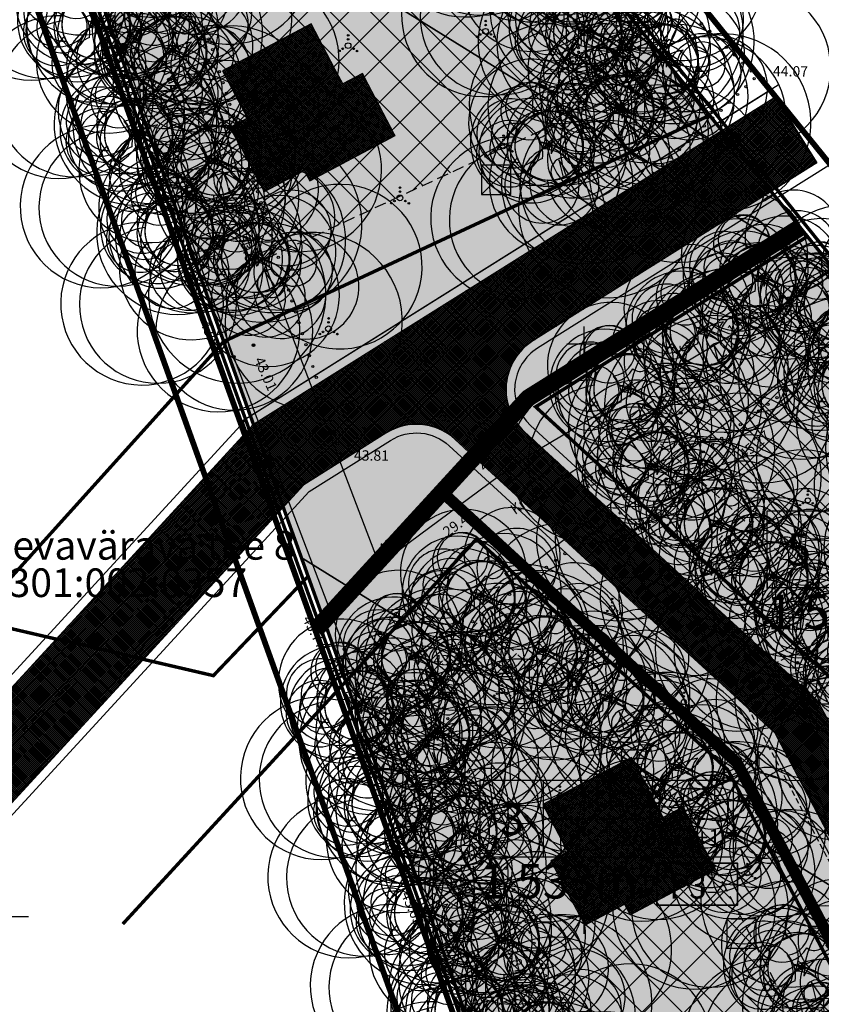
# Model space of a CAD drawing. Units: millimetres. Extents: x 550600 to 551714, y 6579669 to 6581607.
# Drawn here: x 551201 to 551271, y 6581342 to 6581428 of the extents above; entities that cross this region are included whole.
import ezdxf
from ezdxf.enums import TextEntityAlignment as Align

# ---------------------------------------------------------------- set-up
doc = ezdxf.new("R2010")
doc.units = ezdxf.units.MM
doc.header["$MEASUREMENT"] = 0
for name, pattern in [('ACAD_ISO06W100', [36, 24, -3, 0, -3, 0, -3, 0, -3]), ('DASHDOT', [1, 0.5, -0.25, 0, -0.25]), ('DASHED', [0.75, 0.5, -0.25]), ('DASHEDX2', [1.5, 1, -0.5])]:
    doc.linetypes.add(name, pattern=pattern)
doc.layers.get('0').update_dxf_attribs({"linetype": 'CONTINUOUS'})
doc.layers.get('Defpoints').update_dxf_attribs({"linetype": 'CONTINUOUS'})
for name, color, linetype in [('0-DETTEX', 7, 'CONTINUOUS'), ('0-M', 105, 'CONTINUOUS'), ('0elamumaa', 2, 'CONTINUOUS'), ('34', 7, 'CONTINUOUS'), ('4', 7, 'CONTINUOUS'), ('42', 7, 'CONTINUOUS'), ('45', 7, 'CONTINUOUS'), ('46', 7, 'CONTINUOUS'), ('47', 7, 'CONTINUOUS'), ('48', 7, 'CONTINUOUS'), ('askasvit', 86, 'CONTINUOUS'), ('ehitatav', 42, 'CONTINUOUS'), ('ehkeeluviirutus', 174, 'DASHEDX2'), ('KINNISTU', 46, 'CONTINUOUS'), ('PRÜGIKAST', 252, 'CONTINUOUS'), ('SISSEPÄÄSUD', 7, 'CONTINUOUS'), ('TEKST', 7, 'CONTINUOUS')]:
    doc.layers.add(name, color=color, linetype=linetype)
doc.layers.add('KRUNDIPIIR', color=1, linetype='CONTINUOUS', lineweight=30)
doc.layers.add('PLANEERITAVAALAPIIR', color=250, linetype='ACAD_ISO06W100', lineweight=80)
doc.styles.add('detdim', font='romans.shx', dxfattribs={"width": 0.9, "height": 1})
doc.styles.add('MERKA', font='ARIAL.TTF', dxfattribs={"height": 20})
doc.styles.add('ROMANC', font='romanc.shx')
doc.styles.add('ROMAND', font='romand.shx')
doc.styles.get("Standard").update_dxf_attribs({"font": 'ARIAL.TTF', "height": 0.2})
doc.dimstyles.new('VILJA', dxfattribs={"dimscale": 0.5, "dimtxt": 0.35, "dimasz": 1.8, "dimexe": 1, "dimexo": 0.5, "dimgap": 0.5, "dimtad": 1, "dimrnd": 0.01, "dimzin": 12, "dimdsep": 46, "dimtxsty": 'detdim', "dimblk": 'OBLIQUE', "dimcen": 0.25, "dimdle": 1, "dimadec": 0, "dimazin": 3, "dimtfac": 1, "dimtofl": 0, "dimtmove": 2, "dimatfit": 3, "dimldrblk": 'OBLIQUE', "dimfxl": 0, "dimtolj": 2, "dimtzin": 0, "dimarcsym": 0})

# ---------------------------------------------------------------- blocks, each defined once
blk = doc.blocks.new('541')
at = {"layer": '48', "color": 7, "linetype": 'Continuous'}
for centre, radius in [((0.008, 0.896), 0.0707), ((0, 0), 0.25), ((0, 0.55), 0.0707), ((-0.756, -0.458), 0.0707), ((-0.476, -0.275), 0.0707), ((0.476, -0.275), 0.0707), ((0.777, -0.473), 0.0707)]:
    blk.add_circle(centre, radius, dxfattribs=at)
blk = doc.blocks.new('as91003p')
at = {"layer": 'askasvit'}
for p, q in [((-100, 0), (100, 0)), ((277, -411), (405, -914)), ((568, -823), (277, -411))]:
    blk.add_line(p, q, dxfattribs=at)
at = {"layer": 'askasvit', "linetype": 'Continuous'}
blk.add_line((0, 100), (0, -100), dxfattribs=at)
for centre, radius, start, end in [((94, -226), 1220, 116.8274, 136.1695), ((348, -1071), 2090, 97.7844, 107.2821), ((-126, -70), 1104, 42.0625, 70.0468), ((-524, -143), 1521, 19.7525, 28.6091), ((0, 0), 1000, 152.6553, 165.3635), ((671, 148), 1666, 181.3747, 197.4139), ((-658, 106), 1632, 349.2067, 5.2451), ((0, 0), 1000, 209.1448, 231.4884), ((0, 0), 1000, 325.7055, 339.9154), ((0, 0), 1000, 304.6077, 316.1654), ((63, 287), 1286, 246.6036, 264.7075), ((-507, 681), 1838, 291.9954, 299.7577)]:
    blk.add_arc(centre, radius, start, end, dxfattribs=at)
at = {"layer": 'askasvit'}
for centre, radius, start, end in [((909, 1171), 1400, 192.7535, 223.2921), ((-1104, 359), 1005, 351.5395, 34.2359), ((350, 838), 328, 150.4475, 229.9757), ((-578, 1004), 830, 329.7656, 357.5024), ((-996, -88), 737, 38.8482, 73.4232), ((1091, -404), 1145, 110.299, 147.4367), ((1690, -1841), 2580, 109.9084, 127.2814), ((-529, 1107), 740, 241.0194, 278.3606), ((857, -103), 477, 83.9904, 129.977), ((-622, -2145), 2284, 81.1772, 99.3822), ((-1083, -2111), 2367, 69.9486, 87.2105), ((292, -1150), 1153, 55.4747, 93.876), ((1042, 810), 1158, 224.3721, 264.9189), ((736, -1036), 1311, 79.8475, 98.1209), ((-211, -1168), 1081, 89.8671, 130.8285), ((-896, 303), 790, 271.6443, 330.4458), ((1470, -829), 1535, 157.2347, 186.1946), ((2449, -256), 2394, 179.4995, 198.6861), ((58, -1065), 737, 110.2321, 157.454), ((-1152, -233), 966, 316.8433, 351.6678), ((1115, -159), 663, 195.531, 233.5935), ((460, -745), 409, 26.3674, 87.7493)]:
    blk.add_arc(centre, radius, start, end, dxfattribs=at)
blk = doc.blocks.new('_OBLIQUE')
at = {"color": 0, "linetype": 'ByBlock'}
blk.add_line((-0.5, -0.5), (0.5, 0.5), dxfattribs=at)
blk = doc.blocks.new('*D19')
at = {"color": 0, "lineweight": -2}
for p, q in [((551249.3, 6581367.509), (551253.356, 6581371.93)), ((551253.201, 6581371.394), (551253.387, 6581371.224)), ((551249.821, 6581367.71), (551250.007, 6581367.539))]:
    blk.add_line(p, q, dxfattribs=at)
at = {"layer": 'Defpoints', "color": 0}
for p in [(551253.017, 6581371.563), (551253.018, 6581371.562), (551249.637, 6581367.879)]:
    blk.add_point(p, dxfattribs=at)
at = {"color": 0, "lineweight": -2, "xscale": 0.9, "yscale": 0.9, "zscale": 0.9}
for p, rotation in [((551253.018, 6581371.562), 47.46321058994599), ((551249.638, 6581367.877), 227.463210589946)]:
    blk.add_blockref('_OBLIQUE', p, dxfattribs=dict(at, rotation=rotation))
at = {"color": 0, "insert": (551250.776, 6581370.227), "char_height": 1, "attachment_point": 5, "rotation": 47.46321, "style": 'detdim'}
blk.add_mtext('\\A2;5', dxfattribs=at)
blk = doc.blocks.new('*D20')
at = {"color": 0, "lineweight": -2}
for p, q in [((551252.666, 6581371.206), (551261.455, 6581380.785)), ((551260.946, 6581380.574), (551260.748, 6581380.755)), ((551253.187, 6581371.407), (551253.373, 6581371.237))]:
    blk.add_line(p, q, dxfattribs=at)
at = {"layer": 'Defpoints', "color": 0}
for p in [(551261.117, 6581380.417), (551261.13, 6581380.405), (551253.003, 6581371.576)]:
    blk.add_point(p, dxfattribs=at)
at = {"color": 0, "lineweight": -2, "xscale": 0.9, "yscale": 0.9, "zscale": 0.9}
for p, rotation in [((551261.117, 6581380.417), 47.46321058994599), ((551253.004, 6581371.575), 227.463210589946)]:
    blk.add_blockref('_OBLIQUE', p, dxfattribs=dict(at, rotation=rotation))
at = {"color": 0, "insert": (551256.508, 6581376.503), "char_height": 1, "attachment_point": 5, "rotation": 47.46321, "style": 'detdim'}
blk.add_mtext('\\A2;12', dxfattribs=at)
blk = doc.blocks.new('*D21')
at = {"color": 0, "lineweight": -2}
for p, q in [((551260.778, 6581380.05), (551264.834, 6581384.471)), ((551264.68, 6581383.933), (551264.864, 6581383.764)), ((551260.947, 6581380.573), (551260.747, 6581380.756))]:
    blk.add_line(p, q, dxfattribs=at)
at = {"layer": 'Defpoints', "color": 0}
for p in [(551264.496, 6581384.102), (551264.496, 6581384.102), (551261.131, 6581380.404)]:
    blk.add_point(p, dxfattribs=at)
at = {"color": 0, "lineweight": -2, "xscale": 0.9, "yscale": 0.9, "zscale": 0.9}
for p, rotation in [((551264.496, 6581384.102), 47.46321058994599), ((551261.116, 6581380.418), 227.463210589946)]:
    blk.add_blockref('_OBLIQUE', p, dxfattribs=dict(at, rotation=rotation))
at = {"color": 0, "insert": (551262.253, 6581382.767), "char_height": 1, "attachment_point": 5, "rotation": 47.46321, "style": 'detdim'}
blk.add_mtext('\\A2;5', dxfattribs=at)
blk = doc.blocks.new('*D22')
at = {"color": 0, "lineweight": -2}
for p, q in [((551259.813, 6581396.8), (551256.626, 6581401.882)), ((551257.103, 6581401.591), (551257.316, 6581401.724)), ((551259.335, 6581397.09), (551259.124, 6581396.958))]:
    blk.add_line(p, q, dxfattribs=at)
at = {"layer": 'Defpoints', "color": 0}
for p in [(551256.891, 6581401.458), (551256.892, 6581401.459), (551259.547, 6581397.223)]:
    blk.add_point(p, dxfattribs=at)
at = {"color": 0, "lineweight": -2, "xscale": 0.9, "yscale": 0.9, "zscale": 0.9}
for p, rotation in [((551256.892, 6581401.459), 122.0838131377155), ((551259.547, 6581397.223), 302.0838131377155)]:
    blk.add_blockref('_OBLIQUE', p, dxfattribs=dict(at, rotation=rotation))
at = {"color": 0, "insert": (551258.855, 6581399.739), "char_height": 1, "attachment_point": 5, "rotation": 302.08381, "style": 'detdim'}
blk.add_mtext('\\A2;5', dxfattribs=at)
blk = doc.blocks.new('A$C2F8A46F3')
at = {"layer": 'PRÜGIKAST'}
for p, q in [((0, 5), (0, 0)), ((5, 5), (0, 5)), ((0, 5), (5, 0)), ((0, 0), (5, 5)), ((5, 0), (5, 5)), ((0, 0), (5, 0))]:
    blk.add_line(p, q, dxfattribs=at)

msp = doc.modelspace()

# ---------------------------------------------------------------- hatches: boundary and pattern name
h = msp.add_hatch()
h.set_pattern_fill('ANSI37', color=8, style=0)
h.set_pattern_definition([(45, (0, 0), (-0.0883883476483, 0.0883883476483), []), (135, (0, 0), (-0.0883883476483, -0.0883883476483), [])])
edge = h.paths.add_edge_path()
edge.add_line((551310.174, 6581293.412), (551307.609, 6581288.414))
edge.add_line((551307.609, 6581288.414), (551266.678, 6581366.018))
edge.add_line((551266.678, 6581366.018), (551238.744, 6581391.648))
edge.add_arc((551235.364, 6581387.964), 5, 47.46321, 122.08381)
edge.add_line((551232.708, 6581392.2), (551225.525, 6581387.697))
edge.add_line((551225.525, 6581387.697), (551160.097, 6581316.461))
edge.add_line((551160.097, 6581316.461), (551155.089, 6581321.061))
edge.add_line((551155.089, 6581321.061), (551221.136, 6581392.972))
edge.add_line((551221.136, 6581392.972), (551266.728, 6581421.553))
edge.add_line((551266.728, 6581421.553), (551270.34, 6581415.792))
edge.add_line((551270.34, 6581415.792), (551245.538, 6581400.243))
edge.add_arc((551248.193, 6581396.007), 5, 122.08381, 227.46321)
edge.add_line((551244.813, 6581392.322), (551270.375, 6581368.869))
edge.add_line((551270.375, 6581368.869), (551310.166, 6581293.426))
at = {"layer": '0-M'}
msp.add_hatch(color=256, dxfattribs=at).paths.add_polyline_path([(551260.967, 6581419.933), (551269.505, 6581409.367), (551245.777, 6581394.492), (551272.183, 6581370.263), (551284.408, 6581347.085), (551311.425, 6581295.863), (551304.753, 6581282.79), (551262.539, 6581362.826), (551240.606, 6581382.95), (551229.21, 6581370.53), (551218.538, 6581400.189)])
at = {"layer": '0elamumaa'}
msp.add_hatch(color=256, dxfattribs=at).paths.add_polyline_path([(551186.47, 6581512.14), (551211.69, 6581480.93), (551241.6, 6581443.9), (551260.967, 6581419.933), (551218.54, 6581400.19), (551198.17, 6581456.81), (551196.61, 6581460.91)])
h = msp.add_hatch(color=256, dxfattribs=at)
h.paths.add_polyline_path([(551269.505, 6581409.367), (551272.92, 6581405.14), (551306.379, 6581363.425), (551284.883, 6581346.186), (551272.183, 6581370.263), (551245.777, 6581394.492)])
h.paths.add_polyline_path([(551306.379, 6581363.425), (551330.517, 6581333.321), (551311.425, 6581295.863), (551284.883, 6581346.186)])
h.paths.add_polyline_path([(551240.606, 6581382.95), (551262.539, 6581362.826), (551275.349, 6581338.54), (551248.471, 6581316.985), (551229.21, 6581370.53)])
h.paths.add_polyline_path([(551275.349, 6581338.54), (551304.753, 6581282.79), (551278.954, 6581232.24), (551248.471, 6581316.985)])
at = {"layer": 'ehitatav'}
h = msp.add_hatch(dxfattribs=at)
h.set_pattern_fill('ANSI37', color=256, angle=-2.24291, style=0)
h.set_pattern_definition([(42.7570920498, (-242867.56936, 28617.4792), (-0.0848614543117, 0.091779810264), []), (132.7570920498, (-242867.56936, 28617.4792), (-0.091779810264, -0.0848614543117), [])])
h.paths.add_polyline_path([(551228.253, 6581423.979), (551226.166, 6581427.916), (551218.44, 6581423.825), (551220.616, 6581419.7), (551219.128, 6581418.915), (551220.48, 6581416.352), (551222.027, 6581413.418), (551222.091, 6581413.296), (551225.561, 6581415.135), (551226.057, 6581414.209), (551233.504, 6581418.164), (551233.431, 6581418.302), (551231.153, 6581422.623), (551230.646, 6581423.584), (551228.94, 6581422.682)])
h = msp.add_hatch(dxfattribs=at)
h.set_pattern_fill('ANSI37', color=256, angle=-2.24291, style=0)
h.set_pattern_definition([(42.7570920498, (-242839.59445, 28553.43302), (-0.0848614543117, 0.091779810264), []), (132.7570920498, (-242839.59445, 28553.43302), (-0.091779810264, -0.0848614543117), [])])
h.paths.add_polyline_path([(551256.228, 6581359.933), (551254.141, 6581363.87), (551246.415, 6581359.779), (551248.591, 6581355.654), (551247.103, 6581354.868), (551248.454, 6581352.306), (551250.002, 6581349.372), (551250.066, 6581349.25), (551253.535, 6581351.089), (551254.032, 6581350.163), (551261.479, 6581354.117), (551261.406, 6581354.256), (551259.127, 6581358.577), (551258.621, 6581359.538), (551256.915, 6581358.636)])
at = {"layer": 'ehkeeluviirutus'}
h = msp.add_hatch(dxfattribs=at)
h.set_pattern_fill('ANSI37', color=256, scale=20, style=0)
h.set_pattern_definition([(45, (0, 0), (-1.767766953, 1.767766953), []), (135, (0, 0), (-1.767766953, -1.767766953), [])])
h.paths.add_polyline_path([(551331.457, 6581324.16), (551345.195, 6581307.036), (551293.675, 6581206.089), (551284.392, 6581231.896)])
h.paths.add_polyline_path([(551305.606, 6581356.396), (551317.749, 6581341.252), (551305.646, 6581317.537), (551291.231, 6581344.868)])
h.paths.add_polyline_path([(551273.752, 6581330.85), (551293.414, 6581293.57), (551275.109, 6581257.703), (551254.384, 6581315.318)])
h.paths.add_polyline_path([(551268.403, 6581402.775), (551269.025, 6581402.005), (551299.35, 6581364.197), (551286.48, 6581353.876), (551276.202, 6581373.362), (551253.992, 6581393.74)])
h.paths.add_polyline_path([(551240.91, 6581375.886), (551258.521, 6581359.728), (551269.001, 6581339.858), (551250.806, 6581325.266), (551234.938, 6581369.377)])
edge = h.paths.add_edge_path()
edge.add_line((551216.259, 6581467.317), (551237.714, 6581440.759))
edge.add_arc((551241.603, 6581443.901), 5, 218.93244, 218.93536)
edge.add_line((551237.714, 6581440.759), (551253.057, 6581421.767))
edge.add_line((551253.057, 6581421.767), (551221.392, 6581407.032))
edge.add_line((551221.392, 6581407.032), (551201.433, 6581462.294))
edge.add_line((551201.433, 6581462.294), (551216.259, 6581467.317))
at = {"layer": 'SISSEPÄÄSUD'}
for points in [[(551238.401, 6581406.624), (551239.881, 6581407.34), (551241.36, 6581408.055), (551239.296, 6581408.548)], [(551266.98, 6581355.374), (551267.836, 6581353.97), (551268.692, 6581352.567), (551266.69, 6581353.272)]]:
    msp.add_hatch(color=256, dxfattribs=at).paths.add_polyline_path(points)

# ---------------------------------------------------------------- linework, layer by layer
for p, q in [((551260.967, 6581419.933), (551218.538, 6581400.188)), ((551221.136, 6581392.972), (551155.089, 6581321.061))]:
    msp.add_line(p, q)
for points in [[(551223.019, 6581385.521), (551220.226, 6581393.286), (551266.965, 6581422.587)], [(551154.536, 6581321.568), (551220.652, 6581393.553), (551266.33, 6581422.189)]]:
    msp.add_lwpolyline(points)
for points in [[(551310.174, 6581293.412), (551307.609, 6581288.414), (551266.678, 6581366.018), (551238.744, 6581391.648, 0.337609), (551232.708, 6581392.2), (551225.525, 6581387.697), (551160.097, 6581316.461), (551155.089, 6581321.061), (551221.136, 6581392.972), (551266.728, 6581421.553), (551270.34, 6581415.792), (551245.538, 6581400.243, 0.495205), (551244.813, 6581392.322), (551270.375, 6581368.869), (551310.166, 6581293.426)], [(551271.374, 6581415.555), (551245.936, 6581399.608, 0.495205), (551245.32, 6581392.875), (551270.978, 6581369.334), (551310.83, 6581293.776)], [(551160.649, 6581315.953), (551226.009, 6581387.115), (551233.106, 6581391.565, -0.337609), (551238.237, 6581391.095), (551266.075, 6581365.553), (551306.946, 6581288.064)]]:
    msp.add_lwpolyline(points, format="xyb")
at = {"color": 8}
for points, const_width in [([(551268.973, 6581410.214), (551245.131, 6581395.267), (551239.902, 6581389.568), (551226.564, 6581375.03)], 1.5), ([(551305.637, 6581283.257), (551263.343, 6581363.446), (551237.603, 6581387.062)], 1)]:
    msp.add_lwpolyline(points, dxfattribs=dict(at, const_width=const_width))
at = {"layer": '0-DETTEX', "lineweight": 35}
msp.add_lwpolyline([(551256.361, 6581351.003), (551263.403, 6581351.003), (551263.403, 6581354.649), (551256.361, 6581354.649)], close=True, dxfattribs=at)
at = {"layer": '0-M', "linetype": 'DASHDOT', "ltscale": 2, "const_width": 0.5}
msp.add_lwpolyline([(551127.387, 6581606.919), (551185.524, 6581511.771), (551195.644, 6581460.642), (551228.293, 6581370.118), (551296.579, 6581180.292)], dxfattribs=at)
at = {"layer": '34', "color": 251, "linetype": 'Continuous'}
for p, q in [((551250, 6581398.5), (551250, 6581401.5)), ((551248.5, 6581400), (551251.5, 6581400)), ((551250, 6581348.5), (551250, 6581351.5)), ((551198.5, 6581350), (551201.5, 6581350)), ((551248.5, 6581350), (551251.5, 6581350))]:
    msp.add_line(p, q, dxfattribs=at)
at = {"layer": '42', "color": 7, "linetype": 'Continuous'}
for centre, radius in [((551265.621, 6581423.151), 0.12), ((551265.621, 6581423.151), 0.11), ((551265.621, 6581423.151), 0.103), ((551265.621, 6581423.151), 0.1), ((551265.621, 6581423.151), 0.0902), ((551265.621, 6581423.151), 0.0802), ((551265.621, 6581423.151), 0.0702), ((551265.621, 6581423.151), 0.0602), ((551265.621, 6581423.151), 0.0502), ((551265.621, 6581423.151), 0.0402), ((551265.621, 6581423.151), 0.0302), ((551265.621, 6581423.151), 0.0202), ((551265.621, 6581423.151), 0.0202), ((551265.621, 6581423.151), 0.0102), ((551265.621, 6581423.151), 0.000203), ((551254.122, 6581412.488), 0.12), ((551254.122, 6581412.488), 0.11), ((551254.122, 6581412.488), 0.103), ((551254.122, 6581412.488), 0.1), ((551254.122, 6581412.488), 0.0902), ((551254.122, 6581412.488), 0.0802), ((551254.122, 6581412.488), 0.0702), ((551254.122, 6581412.488), 0.0602), ((551254.122, 6581412.488), 0.0502), ((551254.122, 6581412.488), 0.0402), ((551254.122, 6581412.488), 0.0302), ((551254.122, 6581412.488), 0.0202), ((551254.122, 6581412.488), 0.0202), ((551254.122, 6581412.488), 0.0102), ((551254.122, 6581412.488), 0.000203), ((551222.252, 6581406.376), 0.12), ((551222.252, 6581406.376), 0.11), ((551222.252, 6581406.376), 0.103), ((551222.252, 6581406.376), 0.1), ((551222.252, 6581406.376), 0.0902), ((551222.252, 6581406.376), 0.0802), ((551222.252, 6581406.376), 0.0702), ((551222.252, 6581406.376), 0.0602), ((551222.252, 6581406.376), 0.0502), ((551222.252, 6581406.376), 0.0402), ((551222.252, 6581406.376), 0.0302), ((551222.252, 6581406.376), 0.0202), ((551222.252, 6581406.376), 0.0202), ((551222.252, 6581406.376), 0.0102), ((551222.252, 6581406.376), 0.000203), ((551243.442, 6581405.776), 0.12), ((551243.442, 6581405.776), 0.11), ((551243.442, 6581405.776), 0.103), ((551243.442, 6581405.776), 0.1), ((551243.442, 6581405.776), 0.0902), ((551243.442, 6581405.776), 0.0802), ((551243.442, 6581405.776), 0.0702), ((551243.442, 6581405.776), 0.0602), ((551243.442, 6581405.776), 0.0502), ((551243.442, 6581405.776), 0.0402), ((551243.442, 6581405.776), 0.0302), ((551243.442, 6581405.776), 0.0202), ((551243.442, 6581405.776), 0.0202), ((551243.442, 6581405.776), 0.0102), ((551243.442, 6581405.776), 0.000203), ((551221.134, 6581399.883), 0.12), ((551221.134, 6581399.883), 0.11), ((551221.134, 6581399.883), 0.103), ((551221.134, 6581399.883), 0.1), ((551221.134, 6581399.883), 0.0902), ((551221.134, 6581399.883), 0.0802), ((551221.134, 6581399.883), 0.0702), ((551221.134, 6581399.883), 0.0602), ((551221.134, 6581399.883), 0.0502), ((551221.134, 6581399.883), 0.0402), ((551221.134, 6581399.883), 0.0302), ((551221.134, 6581399.883), 0.0202), ((551221.134, 6581399.883), 0.0202), ((551221.134, 6581399.883), 0.0102), ((551221.134, 6581399.883), 0.000203), ((551219.434, 6581398.868), 0.12), ((551219.434, 6581398.868), 0.11), ((551219.434, 6581398.868), 0.103), ((551219.434, 6581398.868), 0.1), ((551219.434, 6581398.868), 0.0902), ((551219.434, 6581398.868), 0.0802), ((551219.434, 6581398.868), 0.0702), ((551219.434, 6581398.868), 0.0602), ((551219.434, 6581398.868), 0.0502), ((551219.434, 6581398.868), 0.0402), ((551219.434, 6581398.868), 0.0302), ((551219.434, 6581398.868), 0.0202), ((551219.434, 6581398.868), 0.0202), ((551219.434, 6581398.868), 0.0102), ((551219.434, 6581398.868), 0.000203), ((551258.44, 6581393.973), 0.12), ((551258.44, 6581393.973), 0.11), ((551258.44, 6581393.973), 0.103), ((551258.44, 6581393.973), 0.1), ((551258.44, 6581393.973), 0.0902), ((551258.44, 6581393.973), 0.0802), ((551258.44, 6581393.973), 0.0702), ((551258.44, 6581393.973), 0.0602), ((551258.44, 6581393.973), 0.0502), ((551258.44, 6581393.973), 0.0402), ((551258.44, 6581393.973), 0.0302), ((551258.44, 6581393.973), 0.0202), ((551258.44, 6581393.973), 0.0202), ((551258.44, 6581393.973), 0.0102), ((551258.44, 6581393.973), 0.000203), ((551260.483, 6581391.579), 0.12), ((551260.483, 6581391.579), 0.11), ((551260.483, 6581391.579), 0.103), ((551260.483, 6581391.579), 0.1), ((551260.483, 6581391.579), 0.0902), ((551260.483, 6581391.579), 0.0802), ((551260.483, 6581391.579), 0.0702), ((551260.483, 6581391.579), 0.0602), ((551260.483, 6581391.579), 0.0502), ((551260.483, 6581391.579), 0.0402), ((551260.483, 6581391.579), 0.0302), ((551260.483, 6581391.579), 0.0202), ((551260.483, 6581391.579), 0.0202), ((551260.483, 6581391.579), 0.0102), ((551260.483, 6581391.579), 0.000203), ((551228.835, 6581390.253), 0.12), ((551228.835, 6581390.253), 0.11), ((551228.835, 6581390.253), 0.103), ((551228.835, 6581390.253), 0.1), ((551228.835, 6581390.253), 0.0902), ((551228.835, 6581390.253), 0.0802), ((551228.835, 6581390.253), 0.0702), ((551228.835, 6581390.253), 0.0602), ((551228.835, 6581390.253), 0.0502), ((551228.835, 6581390.253), 0.0402), ((551228.835, 6581390.253), 0.0302), ((551228.835, 6581390.253), 0.0202), ((551228.835, 6581390.253), 0.0202), ((551228.835, 6581390.253), 0.0102), ((551228.835, 6581390.253), 0.000203), ((551244.365, 6581389.686), 0.12), ((551244.365, 6581389.686), 0.11), ((551244.365, 6581389.686), 0.103), ((551244.365, 6581389.686), 0.1), ((551244.365, 6581389.686), 0.0902), ((551244.365, 6581389.686), 0.0802), ((551244.365, 6581389.686), 0.0702), ((551244.365, 6581389.686), 0.0602), ((551244.365, 6581389.686), 0.0502), ((551244.365, 6581389.686), 0.0402), ((551244.365, 6581389.686), 0.0302), ((551244.365, 6581389.686), 0.0202), ((551244.365, 6581389.686), 0.0202), ((551244.365, 6581389.686), 0.0102), ((551244.365, 6581389.686), 0.000203), ((551252.745, 6581389.583), 0.12), ((551252.745, 6581389.583), 0.11), ((551252.745, 6581389.583), 0.103), ((551252.745, 6581389.583), 0.1), ((551252.745, 6581389.583), 0.0902), ((551252.745, 6581389.583), 0.0802), ((551252.745, 6581389.583), 0.0702), ((551252.745, 6581389.583), 0.0602), ((551252.745, 6581389.583), 0.0502), ((551252.745, 6581389.583), 0.0402), ((551252.745, 6581389.583), 0.0302), ((551252.745, 6581389.583), 0.0202), ((551252.745, 6581389.583), 0.0202), ((551252.745, 6581389.583), 0.0102), ((551252.745, 6581389.583), 0.000203), ((551254.003, 6581387.31), 0.12), ((551254.003, 6581387.31), 0.11), ((551254.003, 6581387.31), 0.103), ((551254.003, 6581387.31), 0.1), ((551254.003, 6581387.31), 0.0902), ((551254.003, 6581387.31), 0.0802), ((551254.003, 6581387.31), 0.0702), ((551254.003, 6581387.31), 0.0602), ((551254.003, 6581387.31), 0.0502), ((551254.003, 6581387.31), 0.0402), ((551254.003, 6581387.31), 0.0302), ((551254.003, 6581387.31), 0.0202), ((551254.003, 6581387.31), 0.0202), ((551254.003, 6581387.31), 0.0102), ((551254.003, 6581387.31), 0.000203), ((551232.173, 6581380.639), 0.12), ((551232.173, 6581380.639), 0.11), ((551232.173, 6581380.639), 0.103), ((551232.173, 6581380.639), 0.1), ((551232.173, 6581380.639), 0.0902), ((551232.173, 6581380.639), 0.0802), ((551232.173, 6581380.639), 0.0702), ((551232.173, 6581380.639), 0.0602), ((551232.173, 6581380.639), 0.0502), ((551232.173, 6581380.639), 0.0402), ((551232.173, 6581380.639), 0.0302), ((551232.173, 6581380.639), 0.0202), ((551232.173, 6581380.639), 0.0202), ((551232.173, 6581380.639), 0.0102), ((551232.173, 6581380.639), 0.000203), ((551232.176, 6581374.804), 0.12), ((551232.176, 6581374.804), 0.11), ((551232.176, 6581374.804), 0.103), ((551232.176, 6581374.804), 0.1), ((551232.176, 6581374.804), 0.0902), ((551232.176, 6581374.804), 0.0802), ((551232.176, 6581374.804), 0.0702), ((551232.176, 6581374.804), 0.0602), ((551232.176, 6581374.804), 0.0502), ((551232.176, 6581374.804), 0.0402), ((551232.176, 6581374.804), 0.0302), ((551232.176, 6581374.804), 0.0202), ((551232.176, 6581374.804), 0.0202), ((551232.176, 6581374.804), 0.0102), ((551232.176, 6581374.804), 0.000203), ((551229.092, 6581373.339), 0.12), ((551229.092, 6581373.339), 0.11), ((551229.092, 6581373.339), 0.103), ((551229.092, 6581373.339), 0.1), ((551229.092, 6581373.339), 0.0902), ((551229.092, 6581373.339), 0.0802), ((551229.092, 6581373.339), 0.0702), ((551229.092, 6581373.339), 0.0602), ((551229.092, 6581373.339), 0.0502), ((551229.092, 6581373.339), 0.0402), ((551229.092, 6581373.339), 0.0302), ((551229.092, 6581373.339), 0.0202), ((551229.092, 6581373.339), 0.0202), ((551229.092, 6581373.339), 0.0102), ((551229.092, 6581373.339), 0.000203), ((551234.894, 6581372.682), 0.12), ((551234.894, 6581372.682), 0.11), ((551234.894, 6581372.682), 0.103), ((551234.894, 6581372.682), 0.1), ((551234.894, 6581372.682), 0.0902), ((551234.894, 6581372.682), 0.0802), ((551234.894, 6581372.682), 0.0702), ((551234.894, 6581372.682), 0.0602), ((551234.894, 6581372.682), 0.0502), ((551234.894, 6581372.682), 0.0402), ((551234.894, 6581372.682), 0.0302), ((551234.894, 6581372.682), 0.0202), ((551234.894, 6581372.682), 0.0202), ((551234.894, 6581372.682), 0.0102), ((551234.894, 6581372.682), 0.000203), ((551268.64, 6581372.157), 0.12), ((551268.64, 6581372.157), 0.11), ((551268.64, 6581372.157), 0.103), ((551268.64, 6581372.157), 0.1), ((551268.64, 6581372.157), 0.0902), ((551268.64, 6581372.157), 0.0802), ((551268.64, 6581372.157), 0.0702), ((551268.64, 6581372.157), 0.0602), ((551268.64, 6581372.157), 0.0502), ((551268.64, 6581372.157), 0.0402), ((551268.64, 6581372.157), 0.0302), ((551268.64, 6581372.157), 0.0202), ((551268.64, 6581372.157), 0.0202), ((551268.64, 6581372.157), 0.0102), ((551268.64, 6581372.157), 0.000203), ((551266.585, 6581371.066), 0.12), ((551266.585, 6581371.066), 0.11), ((551266.585, 6581371.066), 0.103), ((551266.585, 6581371.066), 0.1), ((551266.585, 6581371.066), 0.0902), ((551266.585, 6581371.066), 0.0802), ((551266.585, 6581371.066), 0.0702), ((551266.585, 6581371.066), 0.0602), ((551266.585, 6581371.066), 0.0502), ((551266.585, 6581371.066), 0.0402), ((551266.585, 6581371.066), 0.0302), ((551266.585, 6581371.066), 0.0202), ((551266.585, 6581371.066), 0.0202), ((551266.585, 6581371.066), 0.0102), ((551266.585, 6581371.066), 0.000203), ((551264.388, 6581370.525), 0.12), ((551264.388, 6581370.525), 0.11), ((551264.388, 6581370.525), 0.103), ((551264.388, 6581370.525), 0.1), ((551264.388, 6581370.525), 0.0902), ((551264.388, 6581370.525), 0.0802), ((551264.388, 6581370.525), 0.0702), ((551264.388, 6581370.525), 0.0602), ((551264.388, 6581370.525), 0.0502), ((551264.388, 6581370.525), 0.0402), ((551264.388, 6581370.525), 0.0302), ((551264.388, 6581370.525), 0.0202), ((551264.388, 6581370.525), 0.0202), ((551264.388, 6581370.525), 0.0102), ((551264.388, 6581370.525), 0.000203), ((551240.32, 6581349.409), 0.12), ((551240.32, 6581349.409), 0.11), ((551240.32, 6581349.409), 0.103), ((551240.32, 6581349.409), 0.1), ((551240.32, 6581349.409), 0.0902), ((551240.32, 6581349.409), 0.0802), ((551240.32, 6581349.409), 0.0702), ((551238.36, 6581349.228), 0.12), ((551238.36, 6581349.228), 0.11), ((551238.36, 6581349.228), 0.103), ((551238.36, 6581349.228), 0.1), ((551238.36, 6581349.228), 0.0902), ((551238.36, 6581349.228), 0.0802), ((551238.36, 6581349.228), 0.0702), ((551238.36, 6581349.228), 0.0602), ((551238.36, 6581349.228), 0.0502), ((551238.36, 6581349.228), 0.0402), ((551238.36, 6581349.228), 0.0302), ((551238.36, 6581349.228), 0.0202), ((551238.36, 6581349.228), 0.0202), ((551238.36, 6581349.228), 0.0102), ((551238.36, 6581349.228), 0.000203), ((551240.32, 6581349.409), 0.0602), ((551240.32, 6581349.409), 0.0502), ((551240.32, 6581349.409), 0.0402), ((551240.32, 6581349.409), 0.0302), ((551240.32, 6581349.409), 0.0202), ((551240.32, 6581349.409), 0.0202), ((551240.32, 6581349.409), 0.0102), ((551240.32, 6581349.409), 0.000203), ((551245.476, 6581344.834), 0.12), ((551245.476, 6581344.834), 0.11), ((551245.476, 6581344.834), 0.103), ((551245.476, 6581344.834), 0.1), ((551245.476, 6581344.834), 0.0902), ((551245.476, 6581344.834), 0.0802), ((551245.476, 6581344.834), 0.0702), ((551245.476, 6581344.834), 0.0602), ((551245.476, 6581344.834), 0.0502), ((551245.476, 6581344.834), 0.0402), ((551245.476, 6581344.834), 0.0302), ((551245.476, 6581344.834), 0.0202), ((551245.476, 6581344.834), 0.0202), ((551245.476, 6581344.834), 0.0102), ((551245.476, 6581344.834), 0.000203)]:
    msp.add_circle(centre, radius, dxfattribs=at)
at = {"layer": '46', "color": 7, "linetype": 'DASHED'}
for p, q in [((551263.236, 6581370.293), (551268.897, 6581373.278)), ((551268.897, 6581373.278), (551312.534, 6581290.545)), ((551263.236, 6581370.293), (551314.823, 6581272.487))]:
    msp.add_line(p, q, dxfattribs=at)
at = {"layer": '47', "color": 7, "linetype": 'Continuous'}
for p, q in [((551206.374, 6581434.813), (551219.384, 6581398.869)), ((551222.329, 6581406.414), (551215.369, 6581429.692)), ((551274.998, 6581407.957), (551244.311, 6581389.719)), ((551232.131, 6581380.709), (551222.329, 6581406.414)), ((551260.534, 6581391.629), (551274.138, 6581402.078)), ((551219.384, 6581398.869), (551238.284, 6581349.232)), ((551254.004, 6581387.37), (551260.534, 6581391.629)), ((551244.311, 6581389.719), (551232.131, 6581380.709)), ((551235.167, 6581372.755), (551254.004, 6581387.37)), ((551245.43, 6581344.921), (551235.167, 6581372.755)), ((551238.284, 6581349.232), (551257.316, 6581295.931)), ((551259.284, 6581304.701), (551245.43, 6581344.921))]:
    msp.add_line(p, q, dxfattribs=at)
for centre in [(551260.245, 6581427.947), (551216.965, 6581427.566), (551260.97, 6581427.258), (551217.267, 6581426.612), (551261.695, 6581426.57), (551262.421, 6581425.882), (551217.569, 6581425.659), (551263.146, 6581425.194), (551217.871, 6581424.706), (551263.872, 6581424.505), (551218.173, 6581423.752), (551264.597, 6581423.817), (551218.474, 6581422.799), (551264.13, 6581422.442), (551264.857, 6581423.129), (551218.776, 6581421.846), (551263.404, 6581421.755), (551219.078, 6581420.892), (551262.677, 6581421.068), (551219.38, 6581419.939), (551261.951, 6581420.381), (551260.498, 6581419.007), (551261.224, 6581419.694), (551219.682, 6581418.986), (551259.771, 6581418.319), (551219.984, 6581418.032), (551259.045, 6581417.632), (551220.286, 6581417.079), (551258.318, 6581416.945), (551220.588, 6581416.126), (551256.865, 6581415.571), (551257.591, 6581416.258), (551220.89, 6581415.172), (551256.138, 6581414.884), (551221.192, 6581414.219), (551255.412, 6581414.197), (551221.494, 6581413.266), (551254.685, 6581413.51), (551221.796, 6581412.312), (551253.112, 6581412.29), (551253.955, 6581412.827), (551222.098, 6581411.359), (551252.269, 6581411.752), (551222.4, 6581410.406), (551250.582, 6581410.677), (551251.426, 6581411.214), (551248.896, 6581409.602), (551249.739, 6581410.139), (551222.702, 6581409.452), (551248.053, 6581409.064), (551223.004, 6581408.499), (551246.366, 6581407.989), (551247.21, 6581408.526), (551223.305, 6581407.546), (551245.523, 6581407.451), (551223.607, 6581406.592), (551243.837, 6581406.376), (551244.68, 6581406.913), (551223.909, 6581405.639), (551243.043, 6581405.779), (551224.211, 6581404.686), (551242.362, 6581405.046), (551224.513, 6581403.732), (551241, 6581403.582), (551241.681, 6581404.314), (551224.815, 6581402.779), (551240.32, 6581402.849), (551225.117, 6581401.826), (551239.639, 6581402.117), (551238.958, 6581401.385), (551225.419, 6581400.872), (551238.277, 6581400.652), (551225.721, 6581399.919), (551237.596, 6581399.92), (551226.023, 6581398.966), (551236.234, 6581398.455), (551236.915, 6581399.188), (551226.325, 6581398.012), (551235.553, 6581397.723), (551270.082, 6581397.674), (551226.627, 6581397.059), (551234.872, 6581396.991), (551269.276, 6581397.082), (551226.929, 6581396.106), (551234.191, 6581396.258), (551267.665, 6581395.897), (551268.471, 6581396.489), (551227.231, 6581395.152), (551233.51, 6581395.526), (551266.86, 6581395.304), (551227.533, 6581394.199), (551232.829, 6581394.794), (551265.248, 6581394.119), (551266.054, 6581394.712), (551227.835, 6581393.246), (551231.467, 6581393.329), (551232.148, 6581394.061), (551264.443, 6581393.527), (551230.786, 6581392.597), (551263.637, 6581392.934), (551228.136, 6581392.292), (551230.105, 6581391.864), (551262.026, 6581391.749), (551262.832, 6581392.342), (551228.438, 6581391.339), (551229.424, 6581391.132), (551261.221, 6581391.157), (551228.743, 6581390.4), (551259.61, 6581389.971), (551260.415, 6581390.564), (551258.804, 6581389.379), (551257.193, 6581388.194), (551257.999, 6581388.786), (551256.387, 6581387.601), (551254.776, 6581386.416), (551255.582, 6581387.009), (551253.971, 6581385.824), (551252.36, 6581384.639), (551253.165, 6581385.231), (551251.554, 6581384.046), (551250.749, 6581383.454), (551249.138, 6581382.269), (551249.943, 6581382.861), (551248.332, 6581381.676), (551246.721, 6581380.491), (551247.526, 6581381.083), (551245.915, 6581379.898), (551244.304, 6581378.713), (551245.11, 6581379.306), (551243.499, 6581378.121), (551241.888, 6581376.936), (551242.693, 6581377.528), (551241.082, 6581376.343), (551239.471, 6581375.158), (551240.277, 6581375.751), (551238.665, 6581374.566), (551237.86, 6581373.973), (551236.249, 6581372.788), (551237.054, 6581373.381), (551236.309, 6581371.943), (551236.669, 6581371.01), (551237.029, 6581370.077), (551237.389, 6581369.144), (551237.749, 6581368.211), (551238.109, 6581367.278), (551238.469, 6581366.345), (551238.829, 6581365.412), (551239.189, 6581364.479), (551239.549, 6581363.546), (551239.909, 6581362.613), (551240.269, 6581361.68), (551240.629, 6581360.747), (551240.989, 6581359.814), (551241.349, 6581358.881), (551241.709, 6581357.948), (551242.069, 6581357.015), (551242.429, 6581356.083), (551242.789, 6581355.15), (551243.149, 6581354.217), (551243.509, 6581353.284), (551243.869, 6581352.351), (551244.229, 6581351.418), (551244.589, 6581350.485), (551244.949, 6581349.552), (551245.309, 6581348.619), (551245.646, 6581347.677), (551245.973, 6581346.733), (551246.301, 6581345.788), (551246.629, 6581344.843), (551246.957, 6581343.898), (551247.284, 6581342.954)]:
    msp.add_circle(centre, 0.1, dxfattribs=at)
at = {"layer": '48', "color": 7, "linetype": 'Continuous'}
for centre, radius in [((551270.54, 6581394.353), 0.0636), ((551269.537, 6581386.327), 0.225), ((551269.537, 6581386.822), 0.0636), ((551269.544, 6581387.133), 0.0636), ((551268.857, 6581385.915), 0.0636), ((551269.108, 6581386.079), 0.0636), ((551269.965, 6581386.079), 0.0636), ((551270.236, 6581385.901), 0.0636), ((551252.461, 6581376.924), 0.225), ((551252.461, 6581377.419), 0.0636), ((551252.468, 6581377.73), 0.0636), ((551251.781, 6581376.512), 0.0636), ((551252.032, 6581376.676), 0.0636), ((551252.89, 6581376.676), 0.0636), ((551253.161, 6581376.498), 0.0636), ((551242.841, 6581370.186), 0.0636), ((551242.848, 6581370.497), 0.0636), ((551242.161, 6581369.279), 0.0636), ((551242.412, 6581369.443), 0.0636), ((551242.841, 6581369.691), 0.225), ((551243.269, 6581369.443), 0.0636), ((551243.54, 6581369.265), 0.0636), ((551258.714, 6581369.221), 0.0636), ((551258.721, 6581369.533), 0.0636), ((551258.034, 6581368.314), 0.0636), ((551258.285, 6581368.479), 0.0636), ((551258.714, 6581368.726), 0.225), ((551259.143, 6581368.479), 0.0636), ((551259.414, 6581368.3), 0.0636), ((551247.891, 6581360.529), 0.225), ((551247.891, 6581361.024), 0.0636), ((551247.898, 6581361.336), 0.0636), ((551247.211, 6581360.117), 0.0636), ((551247.463, 6581360.282), 0.0636), ((551248.32, 6581360.282), 0.0636), ((551248.591, 6581360.103), 0.0636), ((551256.557, 6581358.925), 0.0636), ((551256.55, 6581358.118), 0.225), ((551256.55, 6581358.613), 0.0636), ((551255.869, 6581357.706), 0.0636), ((551256.121, 6581357.871), 0.0636), ((551256.978, 6581357.871), 0.0636), ((551257.249, 6581357.692), 0.0636), ((551264.253, 6581354.585), 0.0636), ((551264.246, 6581353.778), 0.225), ((551264.246, 6581354.273), 0.0636), ((551263.566, 6581353.366), 0.0636), ((551263.817, 6581353.531), 0.0636), ((551264.674, 6581353.531), 0.0636), ((551264.945, 6581353.352), 0.0636)]:
    msp.add_circle(centre, radius, dxfattribs=at)
at = {"layer": 'ehitatav', "linetype": 'Continuous'}
for points in [[(551228.253, 6581423.979), (551226.166, 6581427.916), (551218.44, 6581423.825), (551220.616, 6581419.7), (551219.128, 6581418.915), (551220.48, 6581416.352), (551222.027, 6581413.418), (551222.091, 6581413.296), (551225.561, 6581415.135), (551226.057, 6581414.209), (551233.504, 6581418.164), (551233.431, 6581418.302), (551231.153, 6581422.623), (551230.646, 6581423.584), (551228.94, 6581422.682), (551228.253, 6581423.979)], [(551256.228, 6581359.933), (551254.141, 6581363.87), (551246.415, 6581359.779), (551248.591, 6581355.654), (551247.103, 6581354.868), (551248.454, 6581352.306), (551250.002, 6581349.372), (551250.066, 6581349.25), (551253.535, 6581351.089), (551254.032, 6581350.163), (551261.479, 6581354.117), (551261.406, 6581354.256), (551259.127, 6581358.577), (551258.621, 6581359.538), (551256.915, 6581358.636), (551256.228, 6581359.933)]]:
    msp.add_lwpolyline(points, dxfattribs=at)
at = {"layer": 'ehkeeluviirutus'}
msp.add_lwpolyline([(551216.259, 6581467.317), (551216.259, 6581467.317), (551237.714, 6581440.759, 0.000013), (551237.714, 6581440.759), (551253.057, 6581421.767), (551221.392, 6581407.032), (551201.433, 6581462.294), (551216.259, 6581467.317)], format="xyb", close=True, dxfattribs=at)
for points in [[(551268.403, 6581402.775), (551269.025, 6581402.005), (551299.35, 6581364.197), (551286.48, 6581353.876), (551276.202, 6581373.362), (551253.992, 6581393.74)], [(551240.91, 6581375.886), (551258.521, 6581359.728), (551269.001, 6581339.858), (551250.806, 6581325.266), (551234.938, 6581369.377)]]:
    msp.add_lwpolyline(points, close=True, dxfattribs=at)
at = {"layer": 'KINNISTU', "const_width": 0.3}
msp.add_lwpolyline([(551185.586, 6581514.029), (551241.989, 6581444.214), (551273.309, 6581405.454), (551358.572, 6581299.151), (551297.44, 6581179.374), (551224.848, 6581381.172), (551200.165, 6581449.786), (551196.127, 6581460.774)], close=True, dxfattribs=at)
at = {"layer": 'KINNISTU', "lineweight": -3, "const_width": 0.3, "flags": 128}
msp.add_lwpolyline([(551196.65, 6581375.91), (551217.64, 6581371.03), (551225.91, 6581379.7), (551218.54, 6581400.19)], close=True, dxfattribs=at)
msp.add_lwpolyline([(551196.65, 6581375.91), (551217.64, 6581371.03), (551225.91, 6581379.7), (551218.54, 6581400.19)], close=True, dxfattribs=at)
for points in [[(551209.728, 6581349.346), (551229.21, 6581370.53), (551225.91, 6581379.7), (551217.64, 6581371.03), (551200.494, 6581375.016)], [(551280.797, 6581151.783), (551296.65, 6581178.92), (551297.52, 6581180.63), (551229.21, 6581370.53), (551209.728, 6581349.346)]]:
    msp.add_lwpolyline(points, dxfattribs=at)
at = {"layer": 'KRUNDIPIIR', "const_width": 0.3}
for points in [[(551186.47, 6581512.14), (551211.69, 6581480.93), (551241.6, 6581443.9), (551260.967, 6581419.933), (551218.54, 6581400.19), (551218.54, 6581400.19), (551198.17, 6581456.81), (551196.61, 6581460.91)], [(551260.967, 6581419.933), (551269.505, 6581409.367), (551245.777, 6581394.492), (551272.183, 6581370.263), (551284.408, 6581347.085), (551311.425, 6581295.863), (551304.753, 6581282.79), (551304.753, 6581282.79), (551262.539, 6581362.826), (551240.606, 6581382.95), (551229.21, 6581370.53), (551218.538, 6581400.189)], [(551269.505, 6581409.367), (551272.92, 6581405.14), (551306.379, 6581363.425), (551284.883, 6581346.186), (551272.183, 6581370.263), (551245.777, 6581394.492)], [(551240.606, 6581382.95), (551262.539, 6581362.826), (551275.349, 6581338.54), (551248.471, 6581316.985), (551229.21, 6581370.53)]]:
    msp.add_lwpolyline(points, close=True, dxfattribs=at)
at = {"layer": 'PLANEERITAVAALAPIIR', "ltscale": 0.5, "const_width": 0.5, "flags": 128}
msp.add_lwpolyline([(551176.749, 6581532.924), (551245.878, 6581447.356), (551277.204, 6581408.589), (551364.495, 6581299.757), (551296.644, 6581166.816), (551220.143, 6581379.479), (551195.466, 6581448.078), (551191.299, 6581459.418)], close=True, dxfattribs=at)
at = {"layer": 'TEKST'}
for p, q in [((551265.996, 6581385.405), (551288.088, 6581385.405)), ((551265.996, 6581378.685), (551265.996, 6581385.405)), ((551288.088, 6581378.685), (551265.996, 6581378.685)), ((551240.937, 6581361.894), (551263.029, 6581361.894)), ((551240.937, 6581355.174), (551240.937, 6581361.894)), ((551246.46, 6581355.174), (551246.46, 6581361.894)), ((551263.029, 6581361.894), (551263.029, 6581355.174)), ((551246.46, 6581358.534), (551263.029, 6581358.534)), ((551251.983, 6581358.534), (551251.983, 6581355.174)), ((551257.506, 6581358.534), (551257.506, 6581355.174)), ((551263.029, 6581355.174), (551240.937, 6581355.174))]:
    msp.add_line(p, q, dxfattribs=at)

# ---------------------------------------------------------------- block references
at = {"layer": '48', "color": 7, "linetype": 'Continuous'}
for p in [(551241.41, 6581427.271), (551229.406, 6581426.02), (551249.517, 6581424.925), (551223.637, 6581418.514), (551242.969, 6581417.263), (551233.927, 6581412.728), (551262.769, 6581411.633), (551227.691, 6581401.312), (551237.669, 6581393.493)]:
    msp.add_blockref('541', p, dxfattribs=at)
at = {"layer": 'askasvit', "linetype": 'Continuous', "ltscale": 0.5, "xscale": 0.003000000026077032, "yscale": 0.002999999560415745, "zscale": 0.003}
for p in [(551242.867, 6581441.957), (551205.025, 6581436.438), (551244.427, 6581435.002), (551211.699, 6581434.1), (551251.101, 6581432.664), (551207.412, 6581427.864), (551250.334, 6581427.171), (551214.086, 6581425.526), (551257.008, 6581424.833), (551253.138, 6581420.37), (551211.124, 6581418.318), (551246.961, 6581417.282), (551217.798, 6581415.98), (551214.66, 6581409.833), (551221.333, 6581407.495), (551265.531, 6581405.704), (551272.205, 6581403.366), (551260.518, 6581401.118), (551273.765, 6581396.411), (551253.847, 6581396.054), (551280.439, 6581394.073), (551256.194, 6581389.261), (551279.672, 6581388.58), (551261.753, 6581384.321), (551266.571, 6581379.628), (551240.998, 6581377.982), (551271.883, 6581375.305), (551246.433, 6581373.165), (551235.315, 6581372.671), (551275.465, 6581370.118), (551252.239, 6581369.09), (551230.353, 6581368.404), (551237.026, 6581366.066), (551258.292, 6581363.038), (551232.739, 6581359.83), (551239.413, 6581357.493), (551262.863, 6581357.11), (551236.451, 6581350.285), (551243.125, 6581347.947), (551269.039, 6581345.5), (551239.987, 6581341.799), (551246.661, 6581339.461), (551272.374, 6581338.707)]:
    msp.add_blockref('as91003p', p, dxfattribs=at)
at = {"layer": 'PRÜGIKAST', "xscale": 0.5129629966104403, "yscale": 0.5129629969596863, "zscale": 0.5129629965469042}
for p in [(551241.037, 6581413.02), (551262.478, 6581347.228)]:
    msp.add_blockref('A$C2F8A46F3', p, dxfattribs=at)

# ---------------------------------------------------------------- texts
at = {"layer": '0-DETTEX'}
for s, p in [('1 512m²', (551265.996, 6581375.085)), ('1 533m²', (551240.937, 6581351.574))]:
    msp.add_text(s, height=3, dxfattribs=at).set_placement(p)
at = {"layer": '0-DETTEX', "style": 'ROMAND', "width": 0.9}
msp.add_text('P3', height=2.22, rotation=360, dxfattribs=at).set_placement((551257.467, 6581351.574))
at = {"layer": '4', "color": 7, "linetype": 'Continuous'}
for s, rotation, p in [('44.07', 359.46852, (551266.492, 6581423.35)), ('44.19', 359.46852, (551254.098, 6581410.618)), ('43.65', 283.64919, (551219.903, 6581409.407)), ('44.02', 359.46852, (551244.303, 6581404.246)), ('43.79', 293.09414, (551216.474, 6581401.811)), ('43.01', 293.96493, (551221.185, 6581398.594)), ('44.13', 26.95275, (551259.464, 6581394.295)), ('45.27', 39.80571, (551264, 6581389.851)), ('44.25', 40.78188, (551241.316, 6581388.792)), ('43.81', 359.46852, (551229.906, 6581389.808)), ('43.01', 32.79258, (551250.078, 6581387.156)), ('43.88', 29.84812, (551254.468, 6581383.372)), ('43.74', 34.48637, (551232.413, 6581381.559)), ('43.02', 33.6558, (551233.157, 6581375.23)), ('43.77', 297.16066, (551225.391, 6581375.98)), ('43.88', 359.46852, (551236.855, 6581371.939)), ('43.82', 297.68666, (551268.571, 6581371.048)), ('43.90', 297.66097, (551264.45, 6581369.436)), ('43.87', 295.83408, (551266.621, 6581369.976)), ('43.10', 288.56293, (551238.906, 6581353.021)), ('43.65', 293.3963, (551234.007, 6581351.942)), ('43.87', 289.94187, (551243.026, 6581347.749))]:
    msp.add_text(s, height=0.9, rotation=rotation, dxfattribs=at).set_placement(p)
at = {"layer": '45', "color": 7, "linetype": 'Continuous'}
for s, rotation, p in [('18.58', 35.28696, (551262.639, 6581401.026)), ('29.41', 35.28693, (551237.824, 6581383.464))]:
    msp.add_text(s, height=0.9, rotation=rotation, dxfattribs=at).set_placement(p, align=Align.MIDDLE_LEFT)
at = {"layer": '47', "color": 7, "linetype": 'Continuous'}
for rotation, p in [(293.11546, (551213.95, 6581422.989)), (35.34794, (551245.128, 6581386.271))]:
    msp.add_text('Kraav', height=0.9, rotation=rotation, dxfattribs=at).set_placement(p, align=Align.MIDDLE)
at = {"layer": 'KINNISTU', "style": 'MERKA'}
for s, p in [('Taevavärava tee 8 ', (551196.128, 6581381.152)), ('65301:002:0357 ', (551195.978, 6581377.89))]:
    msp.add_text(s, height=2.5, dxfattribs=at).set_placement(p)
at = {"layer": 'TEKST', "style": 'ROMANC'}
for s, p in [('5', (551268.758, 6581382.045)), ('3', (551243.698, 6581358.534))]:
    msp.add_text(s, height=2.8, dxfattribs=at).set_placement(p, align=Align.MIDDLE_CENTER)
for s, p in [('EE 100%', (551254.786, 6581359.576)), ('2', (551249.263, 6581356.154)), ('260', (551254.786, 6581356.154)), ('1+1', (551260.309, 6581356.178))]:
    msp.add_text(s, height=1.44, dxfattribs=at).set_placement(p, align=Align.CENTER)

# ---------------------------------------------------------------- dimensions: what is measured, and where the dimension line sits
for base, p1, p2, angle, picture, middle in [((551256.892, 6581401.459), (551259.547, 6581397.223), (551256.891, 6581401.458), 302.08381, '*D22', (551258.855, 6581399.739)), ((551264.496, 6581384.102), (551261.131, 6581380.404), (551264.496, 6581384.102), 227.46321, '*D21', (551262.253, 6581382.767)), ((551261.117, 6581380.417), (551253.003, 6581371.576), (551261.13, 6581380.405), 227.46321, '*D20', (551256.508, 6581376.503))]:
    dim = msp.add_linear_dim(base=base, p1=p1, p2=p2, angle=angle, dimstyle='VILJA')
    dim.commit()
    dim.dimension.update_dxf_attribs({"geometry": picture, "text_midpoint": middle})
dim = msp.add_aligned_dim(p1=(551249.637, 6581367.879), p2=(551253.017, 6581371.563), distance=-0.002, dimstyle='VILJA')
dim.commit()
dim.dimension.update_dxf_attribs({"geometry": '*D19', "text_midpoint": (551250.776, 6581370.227)})

# ---------------------------------------------------------------- meshes
at = {"layer": 'KINNISTU'}
mesh = msp.add_polyface(dxfattribs=at)
corners = [(551297.52, 6581180.63), (551296.476, 6581183.533), (551298.4, 6581182.34), (551225.318, 6581381.341), (551357.98, 6581299.09), (551200.635, 6581449.957), (551272.92, 6581405.14), (551198.17, 6581456.81), (551264.298, 6581415.81), (551196.61, 6581460.91), (551259.225, 6581422.088), (551196.61, 6581460.91), (551241.6, 6581443.9), (551194.154, 6581473.317), (551186.47, 6581512.14)]
mesh.append_faces([[corners[k] for k in face] for face in [(0, 0, 2, 1), (1, 2, 4, 3), (3, 4, 6, 5), (5, 6, 8, 7), (7, 8, 10, 9), (11, 10, 12, 13), (13, 12, 14, 14)]], dxfattribs={"vtx0": -1, "vtx2": -1})

doc.saveas('drawing.dxf')
